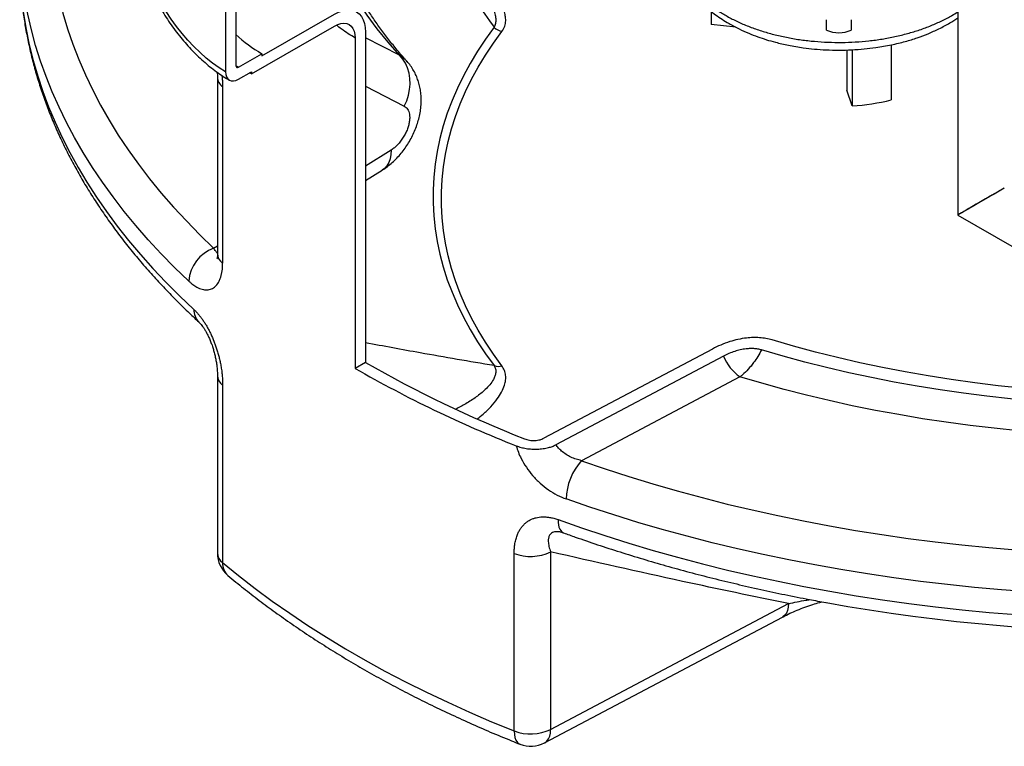
# Model space of a CAD drawing. Units: millimetres. Extents: x 0 to 1277, y 0 to 297.
# Drawn here: x 996 to 1007, y 22 to 30 of the extents above; entities that cross this region are included whole.
import ezdxf

# ---------------------------------------------------------------- set-up
doc = ezdxf.new("R2010")
doc.units = ezdxf.units.MM
doc.linetypes.add('SLD-Sólida', pattern=[0])

msp = doc.modelspace()

# ---------------------------------------------------------------- linework, layer by layer
at = {"color": 7, "linetype": 'SLD-Sólida', "lineweight": 25}
for p, q in [((1006.402, 35.925), (1006.402, 27.672)), ((998.415, 31.473), (998.415, 29.235)), ((998.528, 31.538), (998.528, 29.301)), ((998.811, 29.407), (999.603, 29.864)), ((1003.713, 29.894), (1003.713, 29.751)), ((1004.97, 29.689), (1004.97, 29.803)), ((1005.241, 29.803), (1005.241, 29.689)), ((998.697, 29.211), (999.603, 29.733)), ((999.942, 29.668), (999.942, 26.063)), ((1003.983, 29.72), (1003.713, 29.751)), ((999.829, 29.603), (999.829, 25.998)), ((998.556, 29.284), (998.811, 29.431)), ((998.811, 29.431), (998.811, 29.407)), ((1005.192, 29.473), (1005.192, 29.034)), ((1005.251, 29.474), (1005.251, 28.863)), ((1005.676, 29.529), (1005.676, 28.929)), ((998.556, 29.154), (998.697, 29.235)), ((998.697, 29.211), (998.676, 29.223)), ((998.697, 29.235), (998.697, 29.211)), ((998.326, 29.178), (998.326, 27.251)), ((998.383, 29.073), (998.383, 27.146)), ((1005.251, 28.863), (1005.192, 29.034)), ((999.942, 28.047), (1000.124, 28.162)), ((1006.91, 27.965), (1006.836, 27.923)), ((1006.402, 27.672), (1007.017, 27.317)), ((1003.726, 26.21), (1001.885, 25.236)), ((1003.847, 26.133), (1002.018, 25.165)), ((999.942, 26.063), (999.829, 25.998)), ((998.326, 25.922), (998.326, 23.985)), ((1004.026, 25.906), (1002.299, 24.992)), ((998.383, 25.817), (998.383, 23.88)), ((1001.563, 22.044), (1001.563, 23.981)), ((1001.961, 23.997), (1001.961, 22.06)), ((1001.961, 22.06), (1004.556, 23.432)), ((1001.895, 21.913), (1004.49, 23.285))]:
    msp.add_line(p, q, dxfattribs=at)
at = {"color": 8, "linetype": 'SLD-Sólida', "lineweight": 25}
for p, q in [((1000.312, 29.415), (999.942, 29.605)), ((998.556, 29.284), (998.528, 29.301)), ((999.942, 29.077), (1000.364, 28.86)), ((1000.222, 28.38), (999.942, 28.204)), ((998.285, 27.309), (998.326, 27.335))]:
    msp.add_line(p, q, dxfattribs=at)
at = {"color": 8, "linetype": 'SLD-Sólida', "lineweight": 25, "flags": 128}
for points in [[(996.575, 31.826), (996.561, 31.758), (996.532, 31.587), (996.51, 31.415), (996.496, 31.244), (996.489, 31.072), (996.489, 30.9), (996.496, 30.728), (996.51, 30.556), (996.532, 30.385), (996.561, 30.214), (996.598, 30.043), (996.641, 29.873), (996.692, 29.703), (996.75, 29.535), (996.815, 29.367), (996.887, 29.2), (996.966, 29.034), (997.052, 28.87), (997.145, 28.706), (997.245, 28.544), (997.352, 28.384), (997.466, 28.225), (997.586, 28.068), (997.713, 27.912), (997.847, 27.758), (997.987, 27.607), (998.133, 27.457), (998.285, 27.309)], [(998.013, 26.951), (997.859, 27.1), (997.712, 27.25), (997.571, 27.402), (997.437, 27.556), (997.309, 27.712), (997.187, 27.87), (997.072, 28.029), (996.964, 28.19), (996.862, 28.353), (996.767, 28.516), (996.679, 28.681), (996.598, 28.847), (996.524, 29.015), (996.456, 29.183), (996.396, 29.352), (996.343, 29.522), (996.296, 29.692), (996.257, 29.863), (996.225, 30.035), (996.2, 30.207), (996.182, 30.379), (996.171, 30.552), (996.169, 30.62)], [(996.169, 30.357), (996.176, 30.21), (996.19, 30.039), (996.211, 29.868), (996.239, 29.697), (996.274, 29.527), (996.317, 29.357), (996.366, 29.188), (996.422, 29.019), (996.485, 28.852), (996.555, 28.685), (996.632, 28.519), (996.716, 28.354), (996.806, 28.191), (996.903, 28.029), (997.007, 27.868), (997.117, 27.709), (997.234, 27.551), (997.357, 27.395), (997.487, 27.241), (997.623, 27.088), (997.765, 26.938), (997.914, 26.789), (998.068, 26.642)], [(1000.222, 28.38), (1000.219, 28.331), (1000.21, 28.285), (1000.195, 28.245), (1000.175, 28.21), (1000.149, 28.181), (1000.124, 28.162)], [(1002.042, 24.349), (1002.043, 24.319), (1002.047, 24.291), (1002.052, 24.267), (1002.061, 24.246), (1002.071, 24.229), (1002.083, 24.216), (1002.097, 24.206), (1002.103, 24.204)], [(1004.556, 23.432), (1004.553, 23.393), (1004.546, 23.358), (1004.533, 23.328), (1004.515, 23.305), (1004.493, 23.287), (1004.49, 23.285)], [(1001.563, 22.044), (1001.566, 22.005), (1001.572, 21.97), (1001.583, 21.942), (1001.598, 21.919), (1001.617, 21.903), (1001.627, 21.898)], [(1001.895, 21.913), (1001.898, 21.915), (1001.92, 21.932), (1001.938, 21.956), (1001.951, 21.985), (1001.959, 22.02), (1001.961, 22.06)]]:
    msp.add_lwpolyline(points, dxfattribs=at)
at = {"color": 7, "linetype": 'SLD-Sólida', "lineweight": 25, "flags": 128}
for points in [[(998.415, 29.235), (998.344, 29.279), (998.274, 29.329), (998.204, 29.384), (998.136, 29.444), (998.069, 29.509), (998.003, 29.579), (997.941, 29.652), (997.88, 29.73), (997.823, 29.81), (997.768, 29.894), (997.717, 29.98), (997.67, 30.068), (997.627, 30.158), (997.588, 30.249), (997.553, 30.34), (997.523, 30.431), (997.498, 30.522), (997.477, 30.612), (997.462, 30.701), (997.452, 30.788), (997.447, 30.872), (997.447, 30.954), (997.452, 31.032), (997.462, 31.107), (997.477, 31.178), (997.498, 31.245), (997.523, 31.306), (997.553, 31.363), (997.588, 31.414), (997.627, 31.46), (997.67, 31.499), (997.717, 31.533), (997.768, 31.56), (997.823, 31.581), (997.88, 31.596), (997.941, 31.603), (998.003, 31.604), (998.069, 31.599), (998.136, 31.586), (998.204, 31.568), (998.274, 31.542), (998.344, 31.511), (998.415, 31.473)], [(1000.312, 29.415), (1000.187, 29.559), (1000.07, 29.705), (999.96, 29.853), (999.858, 30.003), (999.764, 30.155), (999.677, 30.308), (999.599, 30.463), (999.528, 30.619), (999.466, 30.776), (999.411, 30.934)], [(999.603, 29.864), (999.647, 29.886), (999.69, 29.901), (999.732, 29.909), (999.772, 29.909), (999.809, 29.902), (999.843, 29.888), (999.872, 29.866), (999.897, 29.838), (999.916, 29.803), (999.93, 29.763), (999.939, 29.717), (999.942, 29.668)], [(999.603, 29.733), (999.638, 29.751), (999.672, 29.761), (999.705, 29.764), (999.736, 29.76), (999.763, 29.749), (999.786, 29.731), (999.804, 29.707), (999.818, 29.677), (999.826, 29.642), (999.829, 29.603)], [(1001.345, 29.72), (1001.251, 29.591), (1001.163, 29.459), (1001.083, 29.326), (1001.01, 29.192), (1000.944, 29.057), (1000.885, 28.92), (1000.834, 28.783), (1000.789, 28.645), (1000.752, 28.506), (1000.723, 28.366), (1000.7, 28.226), (1000.685, 28.085), (1000.678, 27.945), (1000.678, 27.804), (1000.685, 27.664), (1000.7, 27.523), (1000.723, 27.383), (1000.752, 27.244), (1000.789, 27.105), (1000.834, 26.966), (1000.885, 26.829), (1000.944, 26.692), (1001.01, 26.557), (1001.083, 26.423), (1001.163, 26.29), (1001.251, 26.159), (1001.345, 26.029)], [(1001.43, 26.026), (1001.337, 26.154), (1001.25, 26.284), (1001.171, 26.415), (1001.099, 26.548), (1001.034, 26.682), (1000.975, 26.817), (1000.924, 26.953), (1000.881, 27.089), (1000.844, 27.227), (1000.815, 27.365), (1000.793, 27.503), (1000.778, 27.642), (1000.771, 27.781), (1000.771, 27.92), (1000.778, 28.059), (1000.793, 28.198), (1000.815, 28.336), (1000.844, 28.474), (1000.881, 28.611), (1000.924, 28.748), (1000.975, 28.884), (1001.034, 29.019), (1001.099, 29.153), (1001.171, 29.285), (1001.25, 29.417), (1001.337, 29.546), (1001.43, 29.675)], [(1000.364, 28.86), (1000.391, 28.918), (1000.41, 28.978), (1000.423, 29.04), (1000.428, 29.101), (1000.426, 29.162), (1000.417, 29.22), (1000.4, 29.276), (1000.377, 29.327), (1000.347, 29.374), (1000.312, 29.415)], [(998.415, 29.235), (998.417, 29.205), (998.425, 29.179), (998.438, 29.158), (998.456, 29.144), (998.477, 29.136), (998.502, 29.135), (998.528, 29.141), (998.556, 29.154)], [(1012.959, 26.309), (1012.724, 26.241), (1012.486, 26.177), (1012.246, 26.117), (1012.002, 26.061), (1011.756, 26.009), (1011.507, 25.961), (1011.256, 25.917), (1011.003, 25.877), (1010.748, 25.842), (1010.492, 25.81), (1010.234, 25.783), (1009.975, 25.759), (1009.715, 25.74), (1009.454, 25.725), (1009.192, 25.715), (1008.93, 25.708), (1008.668, 25.706), (1008.405, 25.708), (1008.143, 25.715), (1007.882, 25.725), (1007.621, 25.74), (1007.361, 25.759), (1007.102, 25.783), (1006.844, 25.81), (1006.587, 25.842), (1006.332, 25.877), (1006.079, 25.917), (1005.828, 25.961), (1005.58, 26.009), (1005.333, 26.061), (1005.09, 26.117), (1004.849, 26.177), (1004.611, 26.241), (1004.376, 26.309)], [(1013.074, 26.2), (1012.84, 26.132), (1012.603, 26.068), (1012.363, 26.008), (1012.12, 25.952), (1011.875, 25.899), (1011.627, 25.85), (1011.377, 25.806), (1011.125, 25.765), (1010.872, 25.728), (1010.616, 25.695), (1010.359, 25.666), (1010.101, 25.642), (1009.842, 25.621), (1009.582, 25.605), (1009.321, 25.592), (1009.06, 25.584), (1008.798, 25.58), (1008.537, 25.58), (1008.275, 25.584), (1008.014, 25.592), (1007.753, 25.605), (1007.493, 25.621), (1007.234, 25.642), (1006.976, 25.666), (1006.719, 25.695), (1006.464, 25.728), (1006.21, 25.765), (1005.958, 25.806), (1005.708, 25.85), (1005.46, 25.899), (1005.215, 25.952), (1004.972, 26.008), (1004.733, 26.068), (1004.496, 26.132), (1004.262, 26.2)], [(1013.309, 25.906), (1013.07, 25.836), (1012.828, 25.769), (1012.583, 25.706), (1012.335, 25.647), (1012.084, 25.592), (1011.831, 25.541), (1011.576, 25.494), (1011.318, 25.45), (1011.058, 25.411), (1010.797, 25.376), (1010.534, 25.345), (1010.27, 25.318), (1010.005, 25.295), (1009.739, 25.276), (1009.472, 25.262), (1009.204, 25.251), (1008.936, 25.245), (1008.668, 25.243), (1008.399, 25.245), (1008.131, 25.251), (1007.864, 25.262), (1007.597, 25.276), (1007.33, 25.295), (1007.065, 25.318), (1006.801, 25.345), (1006.538, 25.376), (1006.277, 25.411), (1006.017, 25.45), (1005.76, 25.494), (1005.504, 25.541), (1005.251, 25.592), (1005, 25.647), (1004.752, 25.706), (1004.507, 25.769), (1004.265, 25.836), (1004.026, 25.906)], [(1002.299, 24.992), (1002.555, 24.904), (1002.814, 24.82), (1003.077, 24.739), (1003.343, 24.662), (1003.613, 24.589), (1003.885, 24.519), (1004.161, 24.454), (1004.439, 24.392), (1004.719, 24.334), (1005.002, 24.28), (1005.287, 24.231), (1005.574, 24.185), (1005.863, 24.143), (1006.154, 24.106), (1006.446, 24.072), (1006.74, 24.043), (1007.034, 24.018), (1007.33, 23.997), (1007.626, 23.98), (1007.923, 23.968), (1008.221, 23.959), (1008.519, 23.955), (1008.817, 23.955), (1009.114, 23.959), (1009.412, 23.968), (1009.709, 23.98), (1010.005, 23.997), (1010.301, 24.018), (1010.596, 24.043), (1010.889, 24.072), (1011.181, 24.106), (1011.472, 24.143), (1011.761, 24.185), (1012.048, 24.231), (1012.333, 24.28), (1012.616, 24.334), (1012.897, 24.392), (1013.175, 24.454), (1013.45, 24.519), (1013.723, 24.589), (1013.992, 24.662), (1014.258, 24.739), (1014.521, 24.82), (1014.781, 24.904), (1015.037, 24.992)], [(1015.204, 24.574), (1014.947, 24.485), (1014.687, 24.4), (1014.423, 24.319), (1014.156, 24.241), (1013.886, 24.167), (1013.612, 24.097), (1013.336, 24.031), (1013.058, 23.968), (1012.776, 23.909), (1012.493, 23.855), (1012.207, 23.804), (1011.919, 23.757), (1011.63, 23.714), (1011.338, 23.675), (1011.045, 23.64), (1010.751, 23.609), (1010.456, 23.583), (1010.159, 23.56), (1009.862, 23.542), (1009.564, 23.527), (1009.266, 23.517), (1008.967, 23.511), (1008.668, 23.508), (1008.369, 23.511), (1008.07, 23.517), (1007.771, 23.527), (1007.473, 23.542), (1007.176, 23.56), (1006.88, 23.583), (1006.584, 23.609), (1006.29, 23.64), (1005.997, 23.675), (1005.706, 23.714), (1005.416, 23.757), (1005.128, 23.804), (1004.842, 23.855), (1004.559, 23.909), (1004.278, 23.968), (1003.999, 24.031), (1003.723, 24.097), (1003.45, 24.167), (1003.179, 24.241), (1002.912, 24.319), (1002.649, 24.4), (1002.388, 24.485), (1002.132, 24.574)], [(1002.042, 24.349), (1002.296, 24.259), (1002.553, 24.174), (1002.814, 24.092), (1003.078, 24.013), (1003.345, 23.938), (1003.616, 23.867), (1003.889, 23.799), (1004.165, 23.736), (1004.443, 23.676), (1004.724, 23.62), (1005.007, 23.568), (1005.293, 23.519), (1005.58, 23.475), (1005.868, 23.435), (1006.159, 23.398), (1006.451, 23.366), (1006.744, 23.337), (1007.038, 23.313), (1007.333, 23.293), (1007.629, 23.276), (1007.925, 23.264), (1008.222, 23.256), (1008.519, 23.252), (1008.816, 23.252), (1009.113, 23.256), (1009.41, 23.264), (1009.707, 23.276), (1010.002, 23.293), (1010.297, 23.313), (1010.592, 23.337), (1010.885, 23.366), (1011.177, 23.398), (1011.467, 23.435), (1011.756, 23.475), (1012.043, 23.519), (1012.328, 23.568), (1012.611, 23.62), (1012.892, 23.676), (1013.17, 23.736), (1013.446, 23.799), (1013.72, 23.867), (1013.99, 23.938), (1014.257, 24.013), (1014.521, 24.092), (1014.782, 24.174), (1015.04, 24.259), (1015.294, 24.349)], [(998.383, 23.88), (998.557, 23.738), (998.737, 23.598), (998.923, 23.461), (999.115, 23.327), (999.312, 23.195), (999.515, 23.066), (999.723, 22.94), (999.936, 22.817), (1000.154, 22.697), (1000.378, 22.58), (1000.606, 22.466), (1000.838, 22.356), (1001.076, 22.248), (1001.317, 22.144), (1001.563, 22.044)]]:
    msp.add_lwpolyline(points, dxfattribs=at)
at = {"color": 7, "linetype": 'SLD-Sólida', "lineweight": 25}
for centre, radius, start, end in [((1001.482, 29.873), 0.206, 228.2149, 255.3549), ((1005.105, 29.992), 0.332, 245.9024, 294.0976), ((999.647, 30.85), 1.647, 227.187, 239.4762), ((998.545, 29.298), 0.0175, 170.786, 309.2033), ((1005.12, 31.113), 2.254, 273.318, 284.268), ((998.423, 26.922), 0.411, 109.5323, 175.8415), ((1004.311, 26.314), 0.497, 201.3434, 235.1104), ((1006.499, 37.636), 13.414, 240.1831, 248.5148), ((1006.526, 37.552), 13.242, 240.1831, 248.5148), ((1001.392, 26.163), 0.142, 250.7375, 285.5454), ((1002.763, 24.564), 0.632, 137.3193, 179.1198), ((998.646, 23.985), 0.32, 180, 230.1138), ((1001.744, 24.45), 0.503, 248.9502, 295.5947), ((1008.666, 44.119), 21.004, 259.8533, 280.7436), ((1001.744, 22.513), 0.503, 248.9502, 295.5947), ((1001.745, 22.196), 0.32, 248.2593, 297.8782)]:
    msp.add_arc(centre, radius, start, end, dxfattribs=at)
at = {"color": 8, "linetype": 'SLD-Sólida', "lineweight": 25}
for centre, radius, start, end in [((998.461, 29.183), 0.135, 182.0579, 234.5289), ((998.461, 27.256), 0.135, 182.2308, 234.5179), ((998.25, 26.635), 0.181, 177.5956, 225.5495), ((998.461, 25.927), 0.135, 182.2252, 234.5182), ((998.461, 23.99), 0.135, 182.2308, 234.5179), ((998.557, 23.87), 0.175, 176.6684, 228.2263)]:
    msp.add_arc(centre, radius, start, end, dxfattribs=at)
at = {"color": 7, "linetype": 'SLD-Sólida', "lineweight": 25}
for start_param, end_param in [(0.000041, 3.141633), (0.785358, 3.141552)]:
    msp.add_ellipse((1006.656, 27.819), major_axis=(0.254, 0.147), ratio=0.00007, start_param=start_param, end_param=end_param, dxfattribs=at)
for points, knots in [([(997.77, 31.795), (997.753, 31.784), (997.717, 31.762), (997.668, 31.723), (997.621, 31.678), (997.578, 31.628), (997.538, 31.574), (997.503, 31.515), (997.473, 31.451), (997.446, 31.384), (997.425, 31.312), (997.408, 31.236), (997.396, 31.157), (997.389, 31.075), (997.387, 30.99), (997.389, 30.903), (997.397, 30.815), (997.409, 30.725), (997.426, 30.634), (997.448, 30.542), (997.474, 30.45), (997.504, 30.359), (997.538, 30.267), (997.577, 30.176), (997.619, 30.087), (997.664, 29.999), (997.714, 29.912), (997.766, 29.828), (997.821, 29.745), (997.88, 29.666), (997.941, 29.589), (998.004, 29.516), (998.07, 29.446), (998.138, 29.381), (998.208, 29.319), (998.279, 29.261), (998.352, 29.209), (998.411, 29.17), (998.446, 29.15), (998.456, 29.144)], [0, 0, 0, 0, 0.023891, 0.049174, 0.074516, 0.100024, 0.125793, 0.151897, 0.17838, 0.205255, 0.232502, 0.260074, 0.287902, 0.315914, 0.344041, 0.372222, 0.400408, 0.428569, 0.456688, 0.48476, 0.512784, 0.540762, 0.568699, 0.596604, 0.624484, 0.652348, 0.680204, 0.708063, 0.735931, 0.763817, 0.79173, 0.81968, 0.847676, 0.875727, 0.903838, 0.932017, 0.960263, 0.988576, 1, 1, 1, 1]), ([(1000.395, 29.347), (1000.363, 29.383), (1000.298, 29.457), (1000.206, 29.57), (1000.118, 29.686), (1000.036, 29.802), (999.959, 29.92), (999.888, 30.038), (999.822, 30.156), (999.762, 30.276), (999.708, 30.396), (999.659, 30.517), (999.616, 30.639), (999.588, 30.725), (999.577, 30.771), (999.576, 30.776)], [0, 0, 0, 0, 0.077152, 0.158212, 0.239505, 0.321075, 0.402973, 0.485251, 0.567965, 0.651174, 0.734938, 0.819313, 0.904348, 0.990084, 1, 1, 1, 1]), ([(1003.363, 30.477), (1003.366, 30.452), (1003.372, 30.402), (1003.392, 30.336), (1003.411, 30.283), (1003.436, 30.228), (1003.47, 30.166), (1003.514, 30.1), (1003.557, 30.045), (1003.595, 30.003), (1003.628, 29.97), (1003.663, 29.937), (1003.707, 29.898), (1003.763, 29.854), (1003.831, 29.807), (1003.915, 29.755), (1004.012, 29.703), (1004.117, 29.656), (1004.218, 29.617), (1004.315, 29.584), (1004.426, 29.553), (1004.56, 29.522), (1004.702, 29.498), (1004.84, 29.482), (1004.969, 29.473), (1005.106, 29.469), (1005.245, 29.473), (1005.379, 29.483), (1005.524, 29.5), (1005.675, 29.527), (1005.826, 29.563), (1005.959, 29.604), (1006.082, 29.65), (1006.201, 29.704), (1006.309, 29.762), (1006.374, 29.804), (1006.402, 29.823)], [0, 0, 0, 0, 0.024224, 0.047805, 0.06609, 0.083251, 0.111598, 0.13961, 0.16443, 0.181467, 0.194897, 0.210013, 0.22882, 0.251299, 0.277427, 0.304735, 0.340326, 0.372871, 0.402402, 0.428996, 0.456196, 0.494139, 0.536471, 0.567142, 0.599775, 0.634376, 0.670018, 0.704011, 0.736195, 0.781073, 0.821903, 0.858687, 0.893055, 0.92974, 0.969076, 1, 1, 1, 1]), ([(996.17, 30.351), (996.171, 30.309), (996.174, 30.211), (996.186, 30.058), (996.204, 29.893), (996.229, 29.727), (996.261, 29.562), (996.298, 29.397), (996.342, 29.233), (996.392, 29.069), (996.448, 28.906), (996.511, 28.744), (996.58, 28.582), (996.655, 28.422), (996.736, 28.262), (996.823, 28.104), (996.916, 27.947), (997.016, 27.791), (997.121, 27.636), (997.232, 27.483), (997.349, 27.331), (997.472, 27.181), (997.601, 27.033), (997.735, 26.887), (997.875, 26.742), (998.005, 26.615), (998.089, 26.537), (998.123, 26.505)], [0, 0, 0, 0, 0.030762, 0.071211, 0.111671, 0.152151, 0.192658, 0.233201, 0.273786, 0.314419, 0.355106, 0.39585, 0.436653, 0.477518, 0.518445, 0.559433, 0.600482, 0.64159, 0.682753, 0.723968, 0.765232, 0.806541, 0.847891, 0.889278, 0.930698, 0.972146, 1, 1, 1, 1]), ([(1000.124, 28.162), (1000.125, 28.162), (1000.145, 28.174), (1000.181, 28.201), (1000.234, 28.243), (1000.284, 28.292), (1000.33, 28.344), (1000.373, 28.4), (1000.412, 28.459), (1000.447, 28.522), (1000.478, 28.587), (1000.503, 28.652), (1000.523, 28.719), (1000.538, 28.786), (1000.547, 28.857), (1000.55, 28.926), (1000.547, 28.991), (1000.539, 29.052), (1000.525, 29.11), (1000.506, 29.166), (1000.482, 29.221), (1000.451, 29.275), (1000.422, 29.317), (1000.401, 29.339), (1000.395, 29.346)], [0, 0, 0, 0, 0.002549, 0.051131, 0.101098, 0.152095, 0.203919, 0.254298, 0.305093, 0.356126, 0.407602, 0.459786, 0.507385, 0.558791, 0.610434, 0.663646, 0.710458, 0.755921, 0.800095, 0.843212, 0.886292, 0.933191, 0.979914, 1, 1, 1, 1]), ([(998.323, 29.23), (998.324, 29.221), (998.326, 29.202), (998.326, 29.186), (998.326, 29.178)], [0, 0, 0, 0, 0.494984, 1, 1, 1, 1]), ([(1000.364, 28.86), (1000.371, 28.856), (1000.385, 28.848), (1000.401, 28.828), (1000.414, 28.803), (1000.422, 28.772), (1000.424, 28.737), (1000.422, 28.698), (1000.413, 28.655), (1000.399, 28.61), (1000.38, 28.564), (1000.354, 28.519), (1000.325, 28.476), (1000.292, 28.438), (1000.258, 28.405), (1000.234, 28.389), (1000.222, 28.38)], [0, 0, 0, 0, 0.064668, 0.129322, 0.194897, 0.260461, 0.327556, 0.394651, 0.465718, 0.536802, 0.612465, 0.688156, 0.766153, 0.844172, 0.922083, 1, 1, 1, 1]), ([(998.326, 27.251), (998.326, 27.244), (998.326, 27.229), (998.324, 27.211), (998.322, 27.198), (998.32, 27.193), (998.32, 27.193), (998.32, 27.193)], [0, 0, 0, 0, 0.1871419, 0.425007, 0.6550162, 0.8546614, 1, 1, 1, 1]), ([(998.013, 26.951), (998.02, 26.945), (998.042, 26.924), (998.073, 26.902), (998.105, 26.883), (998.131, 26.87), (998.159, 26.861), (998.187, 26.855), (998.213, 26.854), (998.238, 26.858), (998.261, 26.865), (998.283, 26.877), (998.303, 26.892), (998.327, 26.918), (998.347, 26.952), (998.362, 26.993), (998.374, 27.038), (998.382, 27.089), (998.383, 27.131), (998.383, 27.146)], [0, 0, 0, 0, 0.040989, 0.123649, 0.165367, 0.218444, 0.271845, 0.326287, 0.381098, 0.432505, 0.484238, 0.537026, 0.590187, 0.640655, 0.743292, 0.7956, 0.84577, 0.947901, 1, 1, 1, 1]), ([(998.068, 26.642), (998.076, 26.635), (998.091, 26.62), (998.114, 26.595), (998.138, 26.567), (998.161, 26.536), (998.183, 26.503), (998.204, 26.469), (998.225, 26.432), (998.244, 26.394), (998.269, 26.342), (998.291, 26.289), (998.311, 26.233), (998.325, 26.189), (998.338, 26.143), (998.35, 26.098), (998.36, 26.049), (998.369, 25.999), (998.376, 25.948), (998.38, 25.897), (998.383, 25.853), (998.383, 25.827), (998.383, 25.817)], [0, 0, 0, 0, 0.0438392, 0.087956, 0.1329799, 0.1783307, 0.221933, 0.2658375, 0.3106787, 0.355834, 0.3991231, 0.4869043, 0.5314411, 0.5799366, 0.6286985, 0.678229, 0.7279971, 0.7858405, 0.8440014, 0.9030808, 0.9624462, 1, 1, 1, 1]), ([(998.123, 26.505), (998.123, 26.505), (998.125, 26.503), (998.134, 26.494), (998.148, 26.478), (998.164, 26.458), (998.181, 26.433), (998.198, 26.404), (998.216, 26.371), (998.234, 26.334), (998.251, 26.293), (998.268, 26.25), (998.282, 26.205), (998.295, 26.158), (998.306, 26.11), (998.315, 26.061), (998.322, 26.013), (998.325, 25.966), (998.327, 25.936), (998.326, 25.922), (998.326, 25.922)], [0, 0, 0, 0, 0.002089, 0.0528673, 0.1025468, 0.1530095, 0.2037339, 0.2548369, 0.3078167, 0.3642885, 0.4240034, 0.4863744, 0.5506562, 0.6171656, 0.6879948, 0.7616147, 0.8382013, 0.9175353, 0.998877, 1, 1, 1, 1]), ([(1004.376, 26.309), (1004.355, 26.314), (1004.311, 26.326), (1004.241, 26.334), (1004.169, 26.336), (1004.089, 26.33), (1004.003, 26.316), (1003.908, 26.29), (1003.815, 26.255), (1003.755, 26.225), (1003.726, 26.21)], [0, 0, 0, 0, 0.099538, 0.199123, 0.298213, 0.39737, 0.534021, 0.670913, 0.835362, 1, 1, 1, 1]), ([(1004.262, 26.2), (1004.249, 26.204), (1004.222, 26.21), (1004.179, 26.215), (1004.136, 26.215), (1004.085, 26.212), (1004.029, 26.202), (1003.966, 26.184), (1003.905, 26.162), (1003.867, 26.143), (1003.847, 26.133)], [0, 0, 0, 0, 0.094691, 0.189484, 0.283381, 0.377369, 0.523026, 0.668971, 0.834426, 1, 1, 1, 1]), ([(1004.262, 26.2), (1004.248, 26.176), (1004.221, 26.127), (1004.173, 26.056), (1004.117, 25.988), (1004.066, 25.938), (1004.035, 25.913), (1004.026, 25.906)], [0, 0, 0, 0, 0.198239, 0.400362, 0.642041, 0.890744, 1, 1, 1, 1]), ([(1001.586, 25.154), (1001.603, 25.148), (1001.638, 25.136), (1001.695, 25.124), (1001.755, 25.118), (1001.817, 25.117), (1001.878, 25.122), (1001.933, 25.133), (1001.981, 25.147), (1002.005, 25.159), (1002.018, 25.165)], [0, 0, 0, 0, 0.130772, 0.261574, 0.392162, 0.522758, 0.657457, 0.792072, 0.896078, 1, 1, 1, 1]), ([(1001.586, 25.154), (1001.593, 25.131), (1001.607, 25.084), (1001.643, 25.005), (1001.694, 24.919), (1001.763, 24.828), (1001.845, 24.745), (1001.935, 24.673), (1002.032, 24.614), (1002.098, 24.587), (1002.132, 24.574)], [0, 0, 0, 0, 0.092756, 0.185518, 0.31814, 0.450798, 0.587798, 0.724835, 0.862407, 1, 1, 1, 1]), ([(1001.676, 25.23), (1001.694, 25.225), (1001.729, 25.213), (1001.789, 25.211), (1001.844, 25.218), (1001.872, 25.231), (1001.885, 25.236)], [0, 0, 0, 0, 0.263503, 0.527027, 0.788438, 1, 1, 1, 1]), ([(1002.299, 24.992), (1002.279, 24.997), (1002.239, 25.006), (1002.182, 25.029), (1002.128, 25.059), (1002.083, 25.093), (1002.046, 25.129), (1002.027, 25.153), (1002.018, 25.165)], [0, 0, 0, 0, 0.181653, 0.367638, 0.544292, 0.72588, 0.861574, 1, 1, 1, 1]), ([(1001.563, 23.981), (1001.564, 23.999), (1001.565, 24.036), (1001.571, 24.089), (1001.583, 24.14), (1001.598, 24.185), (1001.616, 24.223), (1001.636, 24.256), (1001.66, 24.286), (1001.685, 24.311), (1001.72, 24.337), (1001.758, 24.357), (1001.801, 24.37), (1001.846, 24.379), (1001.896, 24.38), (1001.942, 24.375), (1001.979, 24.368), (1002.01, 24.36), (1002.034, 24.351), (1002.042, 24.349)], [0, 0, 0, 0, 0.06892, 0.138269, 0.209079, 0.28045, 0.335699, 0.391276, 0.447979, 0.505118, 0.551701, 0.646328, 0.694524, 0.741523, 0.83736, 0.886344, 0.914569, 0.971389, 1, 1, 1, 1]), ([(1002.078, 24.211), (1002.08, 24.211), (1002.086, 24.21), (1002.095, 24.207), (1002.103, 24.204), (1002.103, 24.204)], [0, 0, 0, 0, 0.244101, 0.964729, 1, 1, 1, 1]), ([(1002.103, 24.204), (1002.145, 24.189), (1002.267, 24.145), (1002.472, 24.075), (1002.718, 23.995), (1002.967, 23.919), (1003.219, 23.845), (1003.473, 23.775), (1003.73, 23.709), (1003.99, 23.646), (1004.252, 23.586), (1004.516, 23.53), (1004.754, 23.482), (1004.904, 23.455), (1004.964, 23.444)], [0, 0, 0, 0, 0.047096, 0.136393, 0.225677, 0.314948, 0.404207, 0.493453, 0.582687, 0.67191, 0.761122, 0.850323, 0.939514, 1, 1, 1, 1]), ([(1004.556, 23.432), (1004.17, 23.512), (1003.301, 23.692), (1002.44, 23.888), (1001.961, 23.997)], [0, 0, 0, 0, 0.444261, 1, 1, 1, 1]), ([(998.441, 23.739), (998.47, 23.715), (998.553, 23.646), (998.695, 23.534), (998.868, 23.402), (999.046, 23.274), (999.229, 23.147), (999.416, 23.023), (999.609, 22.902), (999.805, 22.783), (1000.007, 22.667), (1000.212, 22.554), (1000.422, 22.444), (1000.636, 22.336), (1000.855, 22.232), (1001.077, 22.13), (1001.302, 22.031), (1001.486, 21.955), (1001.595, 21.911), (1001.627, 21.898)], [0, 0, 0, 0, 0.033189, 0.095926, 0.158671, 0.221429, 0.284196, 0.34697, 0.409747, 0.472525, 0.535301, 0.598075, 0.660843, 0.723606, 0.786362, 0.849111, 0.911852, 0.974584, 1, 1, 1, 1]), ([(1004.49, 23.285), (1004.492, 23.287), (1004.518, 23.301), (1004.571, 23.327), (1004.651, 23.362), (1004.733, 23.394), (1004.816, 23.422), (1004.878, 23.442), (1004.913, 23.45), (1004.92, 23.452)], [0, 0, 0, 0, 0.0177117, 0.2113887, 0.4056744, 0.5981033, 0.7866696, 0.9522841, 1, 1, 1, 1])]:
    msp.add_open_spline(points, degree=3, knots=knots, dxfattribs=at)
at = {"color": 8, "linetype": 'SLD-Sólida', "lineweight": 25}
for points, knots in [([(1000.297, 31.197), (1000.377, 31.083), (1000.724, 30.588), (1001.075, 30.098), (1001.345, 29.72)], [0, 0, 0, 0, 0.23106, 1, 1, 1, 1]), ([(1003.363, 30.477), (1003.366, 30.458), (1003.373, 30.411), (1003.399, 30.337), (1003.438, 30.254), (1003.49, 30.173), (1003.554, 30.095), (1003.628, 30.021), (1003.714, 29.951), (1003.809, 29.885), (1003.914, 29.824), (1004.027, 29.768), (1004.149, 29.718), (1004.277, 29.674), (1004.411, 29.637), (1004.55, 29.606), (1004.693, 29.582), (1004.839, 29.566), (1004.987, 29.556), (1005.136, 29.554), (1005.285, 29.559), (1005.432, 29.571), (1005.577, 29.591), (1005.718, 29.618), (1005.856, 29.651), (1005.987, 29.691), (1006.113, 29.738), (1006.231, 29.79), (1006.328, 29.84), (1006.381, 29.875), (1006.402, 29.888)], [0, 0, 0, 0, 0.023969, 0.060632, 0.097295, 0.133957, 0.17062, 0.207283, 0.243946, 0.280608, 0.317271, 0.353934, 0.390597, 0.42726, 0.463922, 0.500585, 0.537248, 0.573911, 0.610573, 0.647236, 0.683899, 0.720562, 0.757224, 0.793887, 0.83055, 0.867213, 0.903876, 0.940538, 0.977201, 1, 1, 1, 1]), ([(1001.43, 29.675), (1001.441, 29.693), (1001.464, 29.731), (1001.473, 29.79), (1001.468, 29.847), (1001.453, 29.902), (1001.423, 29.969), (1001.373, 30.047), (1001.298, 30.134), (1001.212, 30.213), (1001.14, 30.271), (1001.095, 30.301), (1001.082, 30.309)], [0, 0, 0, 0, 0.085543, 0.171356, 0.251496, 0.331957, 0.41229, 0.551218, 0.690667, 0.829871, 0.952368, 1, 1, 1, 1]), ([(1001.253, 30.066), (1001.254, 30.065), (1001.263, 30.053), (1001.279, 30.028), (1001.302, 29.991), (1001.327, 29.942), (1001.349, 29.887), (1001.362, 29.83), (1001.364, 29.783), (1001.357, 29.746), (1001.348, 29.726), (1001.345, 29.72)], [0, 0, 0, 0, 0.004487, 0.11163, 0.219079, 0.335309, 0.540412, 0.688774, 0.815827, 0.944979, 1, 1, 1, 1]), ([(999.829, 29.603), (999.778, 29.633), (999.709, 29.674), (999.644, 29.729), (999.627, 29.743)], [0, 0, 0, 0, 0.745307, 1, 1, 1, 1]), ([(1000.394, 29.345), (1000.388, 29.353), (1000.365, 29.381), (1000.334, 29.401), (1000.312, 29.415)], [0, 0, 0, 0, 0.271181, 1, 1, 1, 1]), ([(998.373, 29.196), (998.374, 29.19), (998.377, 29.175), (998.38, 29.142), (998.383, 29.107), (998.383, 29.081), (998.383, 29.073)], [0, 0, 0, 0, 0.131982, 0.347636, 0.781565, 1, 1, 1, 1]), ([(998.326, 27.256), (998.325, 27.257), (998.321, 27.26), (998.315, 27.266), (998.305, 27.279), (998.295, 27.293), (998.288, 27.305), (998.285, 27.309)], [0, 0, 0, 0, 0.060302, 0.291036, 0.466916, 0.821335, 1, 1, 1, 1]), ([(1001.345, 26.029), (1001.075, 26.074), (1000.605, 26.154), (1000.14, 26.241), (999.942, 26.278)], [0, 0, 0, 0, 0.573703, 1, 1, 1, 1]), ([(1001.345, 26.029), (1001.351, 26.017), (1001.363, 25.992), (1001.364, 25.953), (1001.355, 25.914), (1001.334, 25.87), (1001.299, 25.82), (1001.238, 25.756), (1001.152, 25.686), (1001.044, 25.615), (1000.963, 25.574), (1000.926, 25.555)], [0, 0, 0, 0, 0.062954, 0.13292, 0.203386, 0.273737, 0.383331, 0.493014, 0.670867, 0.849243, 1, 1, 1, 1]), ([(1001.159, 25.448), (1001.182, 25.465), (1001.236, 25.507), (1001.31, 25.58), (1001.378, 25.66), (1001.428, 25.74), (1001.457, 25.809), (1001.471, 25.87), (1001.472, 25.924), (1001.461, 25.977), (1001.44, 26.01), (1001.43, 26.026)], [0, 0, 0, 0, 0.10347, 0.254507, 0.404941, 0.532264, 0.659475, 0.745568, 0.831863, 0.91759, 1, 1, 1, 1]), ([(1002.078, 24.211), (1002.073, 24.212), (1002.05, 24.218), (1002.02, 24.218), (1001.991, 24.212), (1001.97, 24.202), (1001.958, 24.19), (1001.945, 24.172), (1001.936, 24.148), (1001.934, 24.106), (1001.941, 24.056), (1001.954, 24.016), (1001.961, 23.997)], [0, 0, 0, 0, 0.0333188, 0.1407522, 0.2078982, 0.2837817, 0.3598217, 0.3957461, 0.522295, 0.6491503, 0.8244682, 1, 1, 1, 1]), ([(1004.556, 23.432), (1004.587, 23.439), (1004.649, 23.452), (1004.727, 23.467), (1004.775, 23.474), (1004.789, 23.476)], [0, 0, 0, 0, 0.413379, 0.827432, 1, 1, 1, 1])]:
    msp.add_open_spline(points, degree=3, knots=knots, dxfattribs=at)

doc.saveas('drawing.dxf')
